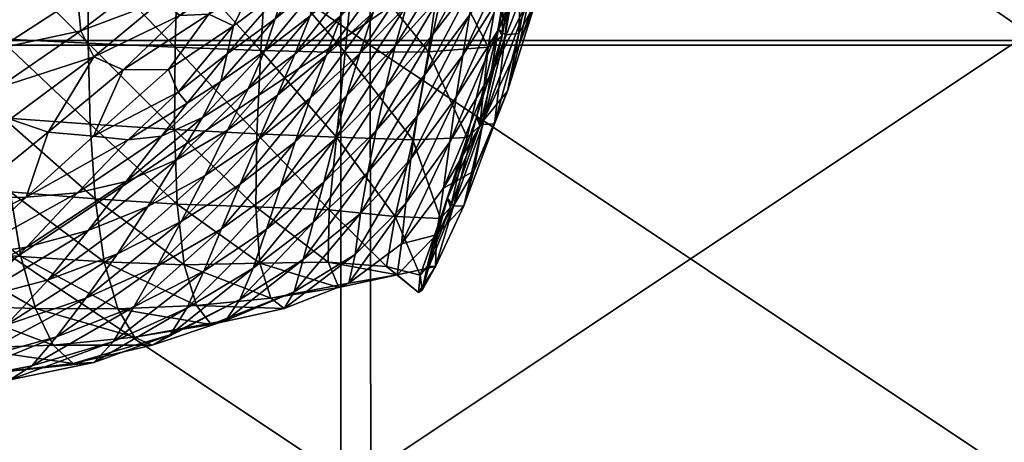
# Model space of a CAD drawing. Units: millimetres. Extents: x 19347 to 21413, y 10443 to 11537.
# Drawn here: x 19993 to 20046, y 11008 to 11030 of the extents above; entities that cross this region are included whole.
import ezdxf

# ---------------------------------------------------------------- set-up
doc = ezdxf.new("R2010")
doc.units = ezdxf.units.MM
doc.layers.add('BOX084', color=7, linetype='Continuous')
doc.layers.add('DEFAULT020', color=7, linetype='Continuous')

msp = doc.modelspace()

# ---------------------------------------------------------------- meshes
at = {"layer": 'BOX084'}
mesh = msp.add_polyface(dxfattribs=at)
corners = [(19973.501, 11029.17, 3464.466), (19973.501, 11004.845, 3464.466), (19937.042, 11004.845, 3464.466), (19937.042, 11029.17, 3464.466), (19973.501, 10981.178, 3464.466), (19937.042, 10981.178, 3464.466), (20009.962, 11029.17, 3464.466), (20009.962, 11004.845, 3464.466), (20009.962, 10981.178, 3464.466), (19937.042, 10935.357, 3464.466), (19937.042, 10958.054, 3464.466), (19973.501, 10958.054, 3464.466), (19973.501, 10935.357, 3464.466), (20009.962, 10958.054, 3464.466), (20009.962, 10935.357, 3464.466), (19938.927, 10935.271, 3835.433), (19938.882, 10957.906, 3834.173), (19902.485, 10957.906, 3834.172), (19938.837, 10980.979, 3832.846), (19902.438, 10980.979, 3832.846), (19902.343, 11028.918, 3829.798), (19938.788, 11004.609, 3831.404), (19938.739, 11028.918, 3829.798), (19902.392, 11004.609, 3831.404), (19975.325, 10935.271, 3835.433), (19975.28, 10957.906, 3834.173), (19975.233, 10980.979, 3832.846), (20011.722, 10935.271, 3835.433), (20011.677, 10957.906, 3834.173), (19975.186, 11004.609, 3831.404), (19975.138, 11028.918, 3829.798), (20011.583, 11004.609, 3831.404), (20011.632, 10980.979, 3832.846), (19900.583, 11029.17, 3464.466), (19937.042, 11054.27, 3464.466), (19900.583, 11054.27, 3464.466), (19937.042, 11079.493, 3464.466), (19973.501, 11104.192, 3464.466), (19973.501, 11079.493, 3464.466), (20009.962, 11104.192, 3464.466), (20009.962, 11079.493, 3464.466), (19973.501, 11054.27, 3464.466), (20009.962, 11054.27, 3464.466), (19938.69, 11054.026, 3827.979), (19902.292, 11054.025, 3827.978), (19938.64, 11079.29, 3825.967), (19902.241, 11079.29, 3825.967), (19975.087, 11054.026, 3827.979), (19975.038, 11079.29, 3825.967), (20011.536, 11028.918, 3829.798), (20011.485, 11054.026, 3827.979), (19938.589, 11104.069, 3823.784), (19974.987, 11104.069, 3823.784), (20011.436, 11079.29, 3825.967)]
mesh.append_faces([[corners[k] for k in face] for face in [(0, 1, 2), (0, 2, 3), (1, 4, 5), (1, 5, 2), (6, 7, 1), (6, 1, 0), (7, 8, 4), (7, 4, 1), (9, 10, 11), (9, 11, 12), (12, 11, 13), (12, 13, 14), (10, 5, 4), (10, 4, 11), (11, 4, 8), (11, 8, 13), (15, 16, 17), (16, 18, 19), (20, 21, 22), (23, 18, 21), (24, 25, 16), (24, 16, 15), (25, 26, 18), (25, 18, 16), (27, 25, 24), (28, 26, 25), (22, 21, 29), (22, 29, 30), (30, 29, 31), (21, 18, 26), (21, 26, 29), (29, 26, 32), (33, 34, 3), (35, 36, 34), (37, 38, 36), (39, 40, 38), (3, 34, 41), (3, 41, 0), (0, 41, 42), (0, 42, 6), (34, 36, 38), (34, 38, 41), (41, 38, 40), (22, 43, 44), (43, 45, 46), (30, 47, 43), (30, 43, 22), (47, 48, 45), (47, 45, 43), (49, 47, 30), (50, 48, 47), (51, 45, 48), (52, 48, 53)]], dxfattribs={"vtx0": -1, "vtx1": -1, "vtx2": -1})
mesh = msp.add_polyface(dxfattribs=at)
corners = [(20082.88, 11029.17, 3464.466), (20082.88, 11004.845, 3464.466), (20046.421, 11004.845, 3464.466), (20046.421, 11029.17, 3464.466), (20009.962, 11004.845, 3464.466), (20009.962, 11029.17, 3464.466), (20082.88, 10981.178, 3464.466), (20046.421, 10981.178, 3464.466), (20009.962, 10981.178, 3464.466), (20046.421, 10935.357, 3464.466), (20046.421, 10958.054, 3464.466), (20082.88, 10958.054, 3464.466), (20082.88, 10935.357, 3464.466), (20009.962, 10935.357, 3464.466), (20009.962, 10958.054, 3464.466), (20084.517, 10935.271, 3835.433), (20048.073, 10957.906, 3834.173), (20048.118, 10935.271, 3835.433), (20011.677, 10957.906, 3834.173), (20011.722, 10935.271, 3835.433), (20084.472, 10957.906, 3834.173), (20048.028, 10980.979, 3832.847), (20011.632, 10980.979, 3832.846), (19975.28, 10957.906, 3834.173), (19975.233, 10980.979, 3832.846), (19975.138, 11028.918, 3829.798), (20011.583, 11004.609, 3831.404), (20011.536, 11028.918, 3829.798), (19975.186, 11004.609, 3831.404), (20047.934, 11028.918, 3829.798), (20047.981, 11004.609, 3831.405), (20084.38, 11004.609, 3831.405), (20084.425, 10980.979, 3832.847), (20082.88, 11104.192, 3464.466), (20082.88, 11079.493, 3464.466), (20046.421, 11079.493, 3464.466), (20046.421, 11104.192, 3464.466), (20009.962, 11079.493, 3464.466), (19973.501, 11054.27, 3464.466), (20009.962, 11054.27, 3464.466), (20046.421, 11054.27, 3464.466), (20082.88, 11054.27, 3464.466), (20084.331, 11028.918, 3829.799), (20047.884, 11054.026, 3827.979), (20011.485, 11054.026, 3827.979), (20084.282, 11054.026, 3827.979), (20047.833, 11079.29, 3825.967), (20011.436, 11079.29, 3825.967), (19975.087, 11054.026, 3827.979), (19975.038, 11079.29, 3825.967), (20047.784, 11104.069, 3823.784), (20084.231, 11079.29, 3825.967), (20011.386, 11104.069, 3823.784)]
mesh.append_faces([[corners[k] for k in face] for face in [(0, 1, 2), (0, 2, 3), (3, 2, 4), (3, 4, 5), (1, 6, 7), (1, 7, 2), (2, 7, 8), (2, 8, 4), (9, 10, 11), (9, 11, 12), (10, 7, 6), (10, 6, 11), (13, 14, 10), (13, 10, 9), (14, 8, 7), (14, 7, 10), (15, 16, 17), (17, 16, 18), (17, 18, 19), (20, 21, 16), (16, 21, 22), (16, 22, 18), (19, 18, 23), (18, 22, 24), (25, 26, 27), (28, 22, 26), (29, 30, 31), (30, 21, 32), (27, 26, 30), (27, 30, 29), (26, 22, 21), (26, 21, 30), (33, 34, 35), (36, 35, 37), (38, 37, 39), (3, 40, 41), (3, 41, 0), (40, 35, 34), (40, 34, 41), (5, 39, 40), (5, 40, 3), (39, 37, 35), (39, 35, 40), (42, 43, 29), (29, 43, 44), (29, 44, 27), (45, 46, 43), (43, 46, 47), (43, 47, 44), (27, 44, 48), (44, 47, 49), (50, 46, 51), (52, 47, 46)]], dxfattribs={"vtx0": -1, "vtx1": -1, "vtx2": -1})
at = {"layer": 'DEFAULT020'}
mesh = msp.add_polyface(dxfattribs=at)
corners = [(20022.731, 11038.454, 3866.07), (20021.666, 11036.268, 3860.694), (20022.664, 11041.619, 3858.628), (20020.582, 11034.76, 3856.767), (20021.43, 11040.193, 3854.617), (20020.436, 11031.182, 3862.873), (20021.291, 11033.549, 3868.055), (20023.498, 11040.597, 3871.423), (20021.916, 11035.829, 3873.213), (20024.073, 11042.639, 3876.722), (20022.393, 11037.982, 3878.309), (20020.504, 11033.686, 3879.911), (20020.094, 11031.419, 3875.015), (20021.211, 11037.729, 3889.377), (20020.877, 11035.793, 3884.72), (20022.805, 11039.97, 3883.309), (20018.432, 11029.74, 3881.551), (20019.135, 11033.997, 3890.733), (20018.787, 11031.943, 3886.206), (20016.897, 11030.54, 3892.191), (20019.479, 11035.906, 3895.073), (20021.5, 11039.483, 3893.814), (20021.731, 11041.077, 3897.933), (20019.799, 11037.727, 3899.166), (20017.289, 11032.59, 3896.485), (20023.133, 11041.768, 3888.142), (20017.682, 11034.586, 3900.579), (20020.076, 11039.513, 3902.95), (20018.055, 11036.572, 3904.436), (20020.405, 11041.366, 3906.487), (20018.467, 11038.583, 3908.097), (20019.364, 11034.934, 3855.951), (20019.584, 11034.594, 3855.622), (20020.362, 11039.99, 3853.466), (20020.129, 11040.279, 3853.819), (20018.801, 11034.049, 3855.092), (20019.553, 11039.492, 3852.851), (20018.446, 11029.823, 3858.238), (20019.756, 11034.652, 3855.759), (20020.535, 11040.047, 3853.608), (20018.815, 11029.482, 3858.073)]
mesh.append_faces([[corners[k] for k in face] for face in [(31, 33, 34), (32, 36, 33), (3, 39, 4), (38, 34, 39)]], dxfattribs={"vtx0": -1, "vtx1": -1})
mesh.append_faces([[corners[k] for k in face] for face in [(0, 1, 2), (1, 4, 2), (3, 1, 5), (1, 0, 6), (1, 6, 5), (6, 0, 7), (6, 7, 8), (9, 10, 8), (10, 11, 12), (10, 12, 8), (13, 14, 15), (14, 11, 10), (14, 10, 15), (16, 11, 14), (13, 17, 18), (13, 18, 14), (19, 17, 20), (17, 13, 21), (17, 21, 20), (22, 23, 20), (22, 20, 21), (23, 24, 20), (21, 13, 25), (26, 23, 27), (26, 27, 28), (29, 30, 28), (29, 28, 27)]], dxfattribs={"vtx0": -1, "vtx1": -1, "vtx2": -1})
mesh.append_faces([[corners[k] for k in face] for face in [(1, 3, 4), (31, 32, 33), (32, 35, 36), (32, 31, 37), (3, 38, 39), (38, 31, 34), (31, 38, 40)]], dxfattribs={"vtx0": -1, "vtx2": -1})
mesh = msp.add_polyface(dxfattribs=at)
corners = [(20001.168, 11033.576, 3854.705), (19996.371, 11033.661, 3854.955), (19996.471, 11038.517, 3851.839), (19991.528, 11033.79, 3855.236), (19991.588, 11038.534, 3851.997), (19996.352, 11029.028, 3858.356), (19991.586, 11029.268, 3858.78), (20001.033, 11028.813, 3857.942), (20001.006, 11024.375, 3861.473), (19996.457, 11024.674, 3862.043), (19986.61, 11033.976, 3855.534), (19991.787, 11025.004, 3862.609), (19986.717, 11029.525, 3859.192), (19995.967, 11035.219, 3969.108), (19995.819, 11033.343, 3964.048), (19999.582, 11036.031, 3963.344), (19999.633, 11037.83, 3968.29), (19995.785, 11031.492, 3958.764), (19999.614, 11034.29, 3958.333), (19995.963, 11029.704, 3953.214), (19999.809, 11032.658, 3953.288), (19996.67, 11028.3, 3947.682), (20000.317, 11031.333, 3948.427), (19998.235, 11027.598, 3942.446), (20001.289, 11030.513, 3943.967), (19988.158, 11030.723, 3971.206), (19992.139, 11032.831, 3970.042), (19992.477, 11034.783, 3974.971), (19988.696, 11032.764, 3976.189), (19996.139, 11037.082, 3973.98), (19996.303, 11038.887, 3978.641), (19992.819, 11036.661, 3979.599), (19989.241, 11034.718, 3980.806), (19993.147, 11038.44, 3983.915), (19989.801, 11036.58, 3985.042), (19991.821, 11030.83, 3964.823), (19991.584, 11028.766, 3959.187), (19987.627, 11028.603, 3965.872), (19991.492, 11026.629, 3953.007), (19987.11, 11026.35, 3960.017)]
mesh.append_faces([[corners[k] for k in face] for face in [(0, 1, 2), (1, 3, 4), (3, 1, 5), (3, 5, 6), (1, 7, 5), (8, 5, 7), (9, 6, 5), (10, 3, 6), (11, 12, 6), (13, 14, 15), (13, 15, 16), (14, 17, 18), (14, 18, 15), (17, 19, 20), (17, 20, 18), (19, 21, 22), (19, 22, 20), (21, 23, 24), (21, 24, 22), (25, 26, 27), (25, 27, 28), (26, 13, 29), (26, 29, 27), (30, 31, 27), (31, 32, 28), (31, 28, 27), (32, 31, 33), (32, 33, 34), (17, 14, 35), (17, 35, 36), (14, 13, 26), (14, 26, 35), (25, 35, 26), (37, 36, 35), (21, 19, 38), (19, 17, 36), (19, 36, 38), (39, 38, 36)]], dxfattribs={"vtx0": -1, "vtx1": -1, "vtx2": -1})
mesh = msp.add_polyface(dxfattribs=at)
corners = [(20015.405, 11033.714, 3854.68), (20018.801, 11034.049, 3855.092), (20017.897, 11028.818, 3857.523), (20014.68, 11028.556, 3857.308), (20016.762, 11023.949, 3860.186), (20020.582, 11034.76, 3856.767), (20020.436, 11031.182, 3862.873), (20019.547, 11029.55, 3859.075), (20019.59, 11029.002, 3870.083), (20018.936, 11026.445, 3865.165), (20021.291, 11033.549, 3868.055), (20018.241, 11024.681, 3861.566), (20017.633, 11024.855, 3872.139), (20021.916, 11035.829, 3873.213), (20020.094, 11031.419, 3875.015), (20018.057, 11027.382, 3876.831), (20020.504, 11033.686, 3879.911), (20018.432, 11029.74, 3881.551), (20016.174, 11026.121, 3883.177), (20015.836, 11023.713, 3878.574), (20018.787, 11031.943, 3886.206), (20016.526, 11028.39, 3887.735), (20020.877, 11035.793, 3884.72), (20019.135, 11033.997, 3890.733), (20016.897, 11030.54, 3892.191), (20019.479, 11035.906, 3895.073), (20017.289, 11032.59, 3896.485), (20014.483, 11027.324, 3893.727), (20017.682, 11034.586, 3900.579), (20014.914, 11029.504, 3898.016), (20019.584, 11034.594, 3855.622), (20018.645, 11029.421, 3857.944), (20018.446, 11029.823, 3858.238), (20017.266, 11025.043, 3860.73), (20017.444, 11024.584, 3860.476), (20017.608, 11024.644, 3860.59), (20018.815, 11029.482, 3858.073), (20019.364, 11034.934, 3855.951), (20019.756, 11034.652, 3855.759)]
mesh.append_faces([[corners[k] for k in face] for face in [(4, 3, 2), (5, 6, 7), (1, 31, 2), (30, 32, 31), (33, 31, 32), (34, 2, 31), (11, 36, 7), (35, 32, 36), (37, 36, 32), (38, 7, 36)]], dxfattribs={"vtx0": -1, "vtx1": -1})
mesh.append_faces([[corners[k] for k in face] for face in [(0, 2, 3), (8, 9, 6), (8, 6, 10), (9, 7, 6), (9, 8, 12), (8, 10, 13), (8, 13, 14), (12, 8, 14), (12, 14, 15), (16, 17, 15), (16, 15, 14), (17, 18, 19), (17, 19, 15), (18, 17, 20), (18, 20, 21), (17, 22, 20), (23, 24, 21), (23, 21, 20), (24, 25, 26), (27, 24, 26), (28, 29, 26)]], dxfattribs={"vtx0": -1, "vtx1": -1, "vtx2": -1})
mesh.append_faces([[corners[k] for k in face] for face in [(0, 1, 2), (9, 11, 7), (1, 30, 31), (33, 34, 31), (34, 4, 2), (11, 35, 36), (35, 33, 32), (38, 5, 7)]], dxfattribs={"vtx0": -1, "vtx2": -1})
mesh = msp.add_polyface(dxfattribs=at)
corners = [(20001.168, 11033.576, 3854.705), (20005.94, 11033.523, 3854.503), (20005.649, 11028.63, 3857.561), (20001.033, 11028.813, 3857.942), (20010.2, 11028.529, 3857.316), (20005.438, 11024.141, 3860.933), (19996.371, 11033.661, 3854.955), (20006.551, 11026.231, 3917.426), (20009.996, 11030.548, 3919.048), (20007.485, 11028.441, 3921.019), (20008.311, 11030.5, 3924.493), (20005.858, 11028.592, 3926.349), (20004.967, 11026.579, 3923.036), (20008.985, 11032.409, 3927.994), (20006.436, 11030.345, 3929.828), (20009.612, 11034.284, 3931.468), (20006.975, 11032.072, 3933.29), (20003.502, 11026.964, 3928.146), (20002.51, 11025.027, 3925.099), (20001.684, 11025.807, 3929.437), (20003.846, 11028.457, 3931.631), (20001.207, 11026.4, 3932.404), (20004.18, 11029.963, 3935.113), (20000.676, 11027.616, 3937.238), (20007.752, 11034.01, 3936.552), (20005.141, 11031.938, 3938.152), (20006.088, 11033.912, 3941.138), (20004.26, 11032.496, 3942.091), (20002.854, 11030.585, 3940.383), (20006.383, 11035.415, 3944.459), (20003.846, 11033.085, 3944.828), (20003.442, 11034.135, 3948.688), (20003.242, 11035.544, 3953.057), (19999.809, 11032.658, 3953.288), (20000.317, 11031.333, 3948.427), (19998.235, 11027.598, 3942.446), (20001.289, 11030.513, 3943.967)]
mesh.append_faces([[corners[k] for k in face] for face in [(0, 1, 2), (0, 2, 3), (1, 4, 2), (5, 3, 2), (6, 0, 3), (7, 8, 9), (10, 11, 12), (10, 12, 9), (11, 10, 13), (11, 13, 14), (15, 16, 14), (11, 17, 18), (11, 18, 12), (19, 17, 20), (19, 20, 21), (17, 11, 14), (17, 14, 20), (16, 22, 20), (16, 20, 14), (22, 23, 21), (22, 21, 20), (16, 24, 25), (16, 25, 22), (24, 26, 25), (27, 28, 25), (27, 25, 26), (28, 23, 22), (28, 22, 25), (27, 26, 29), (27, 29, 30), (31, 32, 33), (31, 33, 34), (35, 23, 28), (35, 28, 36), (27, 30, 36), (27, 36, 28), (30, 31, 34), (30, 34, 36)]], dxfattribs={"vtx0": -1, "vtx1": -1, "vtx2": -1})
mesh = msp.add_polyface(dxfattribs=at)
corners = [(20010.686, 11033.552, 3854.458), (20015.405, 11033.714, 3854.68), (20014.68, 11028.556, 3857.308), (20010.2, 11028.529, 3857.316), (20016.762, 11023.949, 3860.186), (20013.846, 11023.818, 3860.216), (20005.94, 11033.523, 3854.503), (20009.727, 11023.96, 3860.491), (20005.649, 11028.63, 3857.561), (20013.735, 11022.805, 3884.731), (20016.174, 11026.121, 3883.177), (20016.526, 11028.39, 3887.735), (20016.897, 11030.54, 3892.191), (20014.483, 11027.324, 3893.727), (20014.082, 11025.102, 3889.277), (20011.875, 11024.333, 3895.321), (20014.914, 11029.504, 3898.016), (20012.366, 11026.608, 3899.647), (20017.289, 11032.59, 3896.485), (20017.682, 11034.586, 3900.579), (20015.373, 11031.642, 3902.127), (20012.899, 11028.862, 3903.796), (20015.856, 11033.743, 3906.045), (20013.494, 11031.04, 3907.767), (20010.283, 11026.21, 3905.572), (20009.647, 11023.863, 3901.359), (20007.508, 11023.725, 3907.448), (20010.981, 11028.48, 3909.591), (20008.332, 11026.083, 3911.522), (20014.123, 11033.175, 3911.576), (20011.709, 11030.685, 3913.436), (20009.172, 11028.367, 3915.382), (20012.436, 11032.839, 3917.122), (20009.996, 11030.548, 3919.048), (20014.766, 11035.303, 3915.241), (20013.141, 11034.939, 3920.709), (20010.77, 11032.633, 3922.604), (20006.551, 11026.231, 3917.426), (20008.311, 11030.5, 3924.493), (20007.485, 11028.441, 3921.019), (20011.453, 11034.628, 3926.134), (20008.985, 11032.409, 3927.994), (20009.612, 11034.284, 3931.468), (20006.436, 11030.345, 3929.828)]
mesh.append_faces([[corners[k] for k in face] for face in [(0, 1, 2), (0, 2, 3), (4, 5, 2), (5, 3, 2), (6, 0, 3), (7, 8, 3), (9, 10, 11), (12, 13, 14), (12, 14, 11), (15, 13, 16), (15, 16, 17), (13, 18, 16), (19, 20, 16), (20, 21, 17), (20, 17, 16), (21, 20, 22), (21, 22, 23), (21, 24, 25), (21, 25, 17), (26, 24, 27), (26, 27, 28), (24, 21, 23), (24, 23, 27), (29, 30, 27), (29, 27, 23), (30, 31, 28), (30, 28, 27), (31, 30, 32), (31, 32, 33), (30, 34, 32), (35, 36, 33), (35, 33, 32), (37, 31, 33), (36, 38, 39), (36, 39, 33), (38, 36, 40), (38, 40, 41), (42, 43, 41)]], dxfattribs={"vtx0": -1, "vtx1": -1, "vtx2": -1})
mesh = msp.add_polyface(dxfattribs=at)
corners = [(20001.006, 11024.375, 3861.473), (19996.457, 11024.674, 3862.043), (19996.352, 11029.028, 3858.356), (19991.787, 11025.004, 3862.609), (19991.586, 11029.268, 3858.78), (19996.737, 11020.655, 3866.015), (19992.157, 11021.03, 3866.707), (20001.153, 11020.361, 3865.32), (20001.528, 11017.097, 3869.515), (19997.225, 11017.247, 3870.307), (19992.723, 11017.542, 3871.096), (19986.991, 11025.324, 3863.14), (19988.053, 11017.896, 3871.835), (19987.432, 11021.412, 3867.353), (20001.369, 11019.419, 3911.54), (19997.928, 11017.693, 3913.868), (19996.237, 11015.291, 3909.017), (19994.203, 11016.289, 3916.527), (19999.573, 11020.243, 3918.199), (19996.358, 11018.938, 3921.036), (20001.117, 11022.752, 3921.96), (19998.395, 11021.588, 3924.778), (19990.176, 11015.228, 3919.64), (19993.032, 11018.041, 3924.469), (19995.776, 11020.966, 3928.346), (19993.014, 11020.729, 3932.794), (19989.559, 11017.516, 3928.665), (19989.866, 11020.722, 3938.247), (19985.903, 11017.326, 3933.795), (19998.508, 11023.828, 3931.15), (19996.643, 11024.029, 3935.554), (20000.297, 11024.029, 3927.654), (20001.207, 11026.4, 3932.404), (19994.201, 11024.24, 3940.835), (20000.676, 11027.616, 3937.238), (19998.235, 11027.598, 3942.446), (19996.67, 11028.3, 3947.682), (19992.158, 11024.945, 3946.738), (19986.147, 11021.015, 3945.36), (19991.492, 11026.629, 3953.007), (19986.612, 11023.909, 3953.47)]
mesh.append_faces([[corners[k] for k in face] for face in [(0, 1, 2), (1, 3, 4), (3, 1, 5), (3, 5, 6), (1, 7, 5), (8, 9, 5), (9, 10, 6), (9, 6, 5), (11, 3, 6), (10, 12, 13), (10, 13, 6), (14, 15, 16), (17, 15, 18), (17, 18, 19), (20, 21, 19), (20, 19, 18), (22, 19, 23), (21, 24, 23), (21, 23, 19), (24, 25, 26), (24, 26, 23), (25, 27, 28), (25, 28, 26), (25, 24, 29), (25, 29, 30), (24, 21, 31), (24, 31, 29), (32, 30, 29), (25, 30, 33), (25, 33, 27), (30, 34, 35), (30, 35, 33), (36, 37, 33), (36, 33, 35), (37, 38, 27), (37, 27, 33), (36, 39, 37), (40, 37, 39)]], dxfattribs={"vtx0": -1, "vtx1": -1, "vtx2": -1})
mesh = msp.add_polyface(dxfattribs=at)
corners = [(20009.727, 11023.96, 3860.491), (20005.438, 11024.141, 3860.933), (20005.649, 11028.63, 3857.561), (20001.006, 11024.375, 3861.473), (20001.033, 11028.813, 3857.942), (20005.381, 11020.221, 3864.664), (20001.153, 11020.361, 3865.32), (20009.328, 11020.058, 3864.044), (19996.457, 11024.674, 3862.043), (20001.528, 11017.097, 3869.515), (19996.737, 11020.655, 3866.015), (20009.053, 11021.545, 3896.951), (20005.246, 11016.921, 3893.848), (20008.481, 11019.364, 3892.342), (20005.969, 11019.006, 3898.605), (20009.647, 11023.863, 3901.359), (20006.721, 11021.32, 3903.14), (20010.283, 11026.21, 3905.572), (20007.508, 11023.725, 3907.448), (20004.549, 11021.445, 3909.419), (20003.545, 11019.031, 3904.978), (20001.369, 11019.419, 3911.54), (20000.067, 11017.016, 3906.921), (20005.563, 11023.872, 3913.563), (20002.651, 11021.906, 3915.771), (20008.332, 11026.083, 3911.522), (20009.172, 11028.367, 3915.382), (20006.551, 11026.231, 3917.426), (20003.864, 11024.338, 3919.605), (20007.485, 11028.441, 3921.019), (20004.967, 11026.579, 3923.036), (19997.928, 11017.693, 3913.868), (19999.573, 11020.243, 3918.199), (20001.117, 11022.752, 3921.96), (20003.502, 11026.964, 3928.146), (20001.684, 11025.807, 3929.437), (20000.297, 11024.029, 3927.654), (20002.51, 11025.027, 3925.099), (19998.395, 11021.588, 3924.778), (20001.207, 11026.4, 3932.404), (19998.508, 11023.828, 3931.15), (20000.676, 11027.616, 3937.238), (19996.643, 11024.029, 3935.554)]
mesh.append_faces([[corners[k] for k in face] for face in [(0, 1, 2), (1, 3, 4), (3, 1, 5), (3, 5, 6), (1, 0, 7), (1, 7, 5), (8, 3, 6), (9, 10, 6), (11, 12, 13), (14, 11, 15), (14, 15, 16), (17, 18, 16), (18, 19, 20), (18, 20, 16), (19, 21, 22), (21, 19, 23), (21, 23, 24), (19, 18, 25), (19, 25, 23), (26, 27, 23), (26, 23, 25), (27, 28, 24), (27, 24, 23), (28, 27, 29), (28, 29, 30), (31, 21, 24), (31, 24, 32), (28, 33, 32), (28, 32, 24), (34, 35, 36), (34, 36, 37), (38, 33, 37), (38, 37, 36), (33, 28, 30), (33, 30, 37), (35, 39, 40), (35, 40, 36), (39, 41, 42)]], dxfattribs={"vtx0": -1, "vtx1": -1, "vtx2": -1})
mesh = msp.add_polyface(dxfattribs=at)
corners = [(20013.846, 11023.818, 3860.216), (20009.727, 11023.96, 3860.491), (20010.2, 11028.529, 3857.316), (20012.897, 11019.696, 3863.455), (20009.328, 11020.058, 3864.044), (20015.328, 11019.59, 3863.12), (20014.242, 11016.54, 3865.634), (20012.418, 11017.004, 3866.835), (20009.278, 11017.228, 3867.925), (20013.002, 11016.554, 3870.168), (20009.85, 11015.874, 3872.084), (20014.151, 11015.597, 3867.036), (20015.057, 11017.007, 3866.358), (20015.116, 11018.704, 3869.453), (20013.233, 11018.217, 3875.362), (20010.403, 11016.101, 3876.864), (20005.596, 11017.175, 3868.77), (20006.198, 11015.306, 3873.265), (20013.465, 11020.406, 3880.154), (20010.739, 11017.651, 3881.565), (20015.836, 11023.713, 3878.574), (20013.735, 11022.805, 3884.731), (20011.022, 11019.866, 3886.208), (20014.082, 11025.102, 3889.277), (20011.414, 11022.089, 3890.817), (20014.483, 11027.324, 3893.727), (20011.875, 11024.333, 3895.321), (20006.91, 11014.749, 3877.993), (20007.457, 11015.638, 3882.795), (20007.944, 11017.376, 3887.601), (20008.481, 11019.364, 3892.342), (20009.053, 11021.545, 3896.951), (20012.366, 11026.608, 3899.647), (20009.647, 11023.863, 3901.359), (20010.283, 11026.21, 3905.572), (20006.721, 11021.32, 3903.14)]
mesh.append_faces([[corners[k] for k in face] for face in [(7, 11, 9)]])
mesh.append_faces([[corners[k] for k in face] for face in [(6, 7, 3), (7, 6, 11), (15, 10, 9)]], dxfattribs={"vtx0": -1})
mesh.append_faces([[corners[k] for k in face] for face in [(7, 4, 3), (15, 18, 19)]], dxfattribs={"vtx0": -1, "vtx1": -1})
mesh.append_faces([[corners[k] for k in face] for face in [(0, 1, 2), (1, 0, 3), (1, 3, 4), (0, 5, 3), (13, 14, 9), (16, 8, 10), (15, 14, 18), (14, 20, 18), (21, 22, 19), (21, 19, 18), (22, 21, 23), (22, 23, 24), (25, 26, 24), (25, 24, 23), (27, 19, 28), (22, 29, 28), (22, 28, 19), (29, 22, 24), (29, 24, 30), (26, 31, 30), (26, 30, 24), (31, 26, 32), (31, 32, 33), (34, 35, 33)]], dxfattribs={"vtx0": -1, "vtx1": -1, "vtx2": -1})
mesh.append_faces([[corners[k] for k in face] for face in [(8, 9, 10), (12, 9, 11), (15, 17, 10)]], dxfattribs={"vtx0": -1, "vtx2": -1})
mesh.append_faces([[corners[k] for k in face] for face in [(6, 3, 5)]], dxfattribs={"vtx1": -1})
mesh.append_faces([[corners[k] for k in face] for face in [(7, 8, 4), (15, 9, 14)]], dxfattribs={"vtx1": -1, "vtx2": -1})
mesh.append_faces([[corners[k] for k in face] for face in [(8, 7, 9), (27, 15, 19)]], dxfattribs={"vtx2": -1})
mesh = msp.add_polyface(dxfattribs=at)
corners = [(20013.846, 11023.818, 3860.216), (20016.762, 11023.949, 3860.186), (20015.328, 11019.59, 3863.12), (20018.241, 11024.681, 3861.566), (20018.936, 11026.445, 3865.165), (20017.129, 11022.143, 3867.572), (20016.58, 11020.267, 3864.264), (20017.633, 11024.855, 3872.139), (20015.491, 11021.222, 3873.981), (20015.116, 11018.704, 3869.453), (20015.057, 11017.007, 3866.358), (20018.057, 11027.382, 3876.831), (20015.836, 11023.713, 3878.574), (20013.002, 11016.554, 3870.168), (20013.233, 11018.217, 3875.362), (20016.174, 11026.121, 3883.177), (20013.735, 11022.805, 3884.731), (20013.465, 11020.406, 3880.154), (20016.526, 11028.39, 3887.735), (20014.082, 11025.102, 3889.277), (20017.444, 11024.584, 3860.476), (20015.875, 11020.196, 3863.261), (20017.266, 11025.043, 3860.73), (20015.713, 11020.69, 3863.474), (20014.885, 11018.077, 3864.982), (20014.616, 11016.996, 3865.431), (20014.242, 11016.54, 3865.634), (20014.725, 11017.029, 3865.486), (20016.03, 11020.249, 3863.353), (20017.608, 11024.644, 3860.59), (20014.34, 11015.721, 3866.114), (20014.151, 11015.597, 3867.036)]
mesh.append_faces([[corners[k] for k in face] for face in [(26, 25, 30), (26, 30, 31)]])
mesh.append_faces([[corners[k] for k in face] for face in [(25, 27, 30), (10, 31, 30)]], dxfattribs={"vtx0": -1})
mesh.append_faces([[corners[k] for k in face] for face in [(3, 5, 6), (1, 21, 2), (20, 23, 21), (24, 21, 23), (25, 2, 21), (10, 28, 6), (27, 23, 28), (22, 28, 23), (29, 6, 28)]], dxfattribs={"vtx0": -1, "vtx1": -1})
mesh.append_faces([[corners[k] for k in face] for face in [(3, 4, 5), (4, 7, 5), (8, 9, 5), (8, 5, 7), (9, 6, 5), (8, 7, 11), (8, 11, 12), (9, 8, 14), (14, 8, 12), (15, 16, 17), (15, 17, 12), (16, 18, 19)]], dxfattribs={"vtx0": -1, "vtx1": -1, "vtx2": -1})
mesh.append_faces([[corners[k] for k in face] for face in [(0, 1, 2), (1, 20, 21), (20, 22, 23), (10, 27, 28), (22, 29, 28), (29, 3, 6)]], dxfattribs={"vtx0": -1, "vtx2": -1})
mesh.append_faces([[corners[k] for k in face] for face in [(10, 9, 13)]], dxfattribs={"vtx1": -1, "vtx2": -1})
mesh.append_faces([[corners[k] for k in face] for face in [(9, 10, 6), (24, 25, 21), (25, 26, 2), (27, 24, 23), (25, 24, 27), (10, 30, 27)]], dxfattribs={"vtx2": -1})
mesh = msp.add_polyface(dxfattribs=at)
corners = [(20009.278, 11017.228, 3867.925), (20005.596, 11017.175, 3868.77), (20005.381, 11020.221, 3864.664), (20009.328, 11020.058, 3864.044), (20001.528, 11017.097, 3869.515), (20001.153, 11020.361, 3865.32), (20006.198, 11015.306, 3873.265), (20002.188, 11014.906, 3874.094), (20009.85, 11015.874, 3872.084), (20010.403, 11016.101, 3876.864), (20006.91, 11014.749, 3877.993), (20002.985, 11013.877, 3878.936), (19997.225, 11017.247, 3870.307), (19997.957, 11014.728, 3874.953), (19998.848, 11013.2, 3879.882), (20007.457, 11015.638, 3882.795), (20003.766, 11014.1, 3883.922), (20007.944, 11017.376, 3887.601), (20004.522, 11015.23, 3888.932), (19999.811, 11012.77, 3885.022), (20000.776, 11013.324, 3890.222), (20008.481, 11019.364, 3892.342), (20005.246, 11016.921, 3893.848), (20009.053, 11021.545, 3896.951), (20005.969, 11019.006, 3898.605), (19996.662, 11011.826, 3891.447), (20001.676, 11014.755, 3895.329), (20002.578, 11016.758, 3900.271), (19998.823, 11014.823, 3901.98), (19997.721, 11012.967, 3896.788), (20003.545, 11019.031, 3904.978), (20000.067, 11017.016, 3906.921), (20006.721, 11021.32, 3903.14), (20004.549, 11021.445, 3909.419), (20001.369, 11019.419, 3911.54), (19996.237, 11015.291, 3909.017)]
mesh.append_faces([[corners[k] for k in face] for face in [(0, 1, 2), (0, 2, 3), (1, 4, 5), (1, 5, 2), (4, 1, 6), (4, 6, 7), (10, 7, 6), (12, 4, 7), (12, 7, 13), (11, 14, 13), (11, 13, 7), (11, 15, 16), (17, 18, 16), (17, 16, 15), (14, 11, 16), (14, 16, 19), (18, 20, 19), (18, 19, 16), (18, 17, 21), (18, 21, 22), (23, 24, 22), (25, 20, 26), (20, 18, 22), (20, 22, 26), (24, 27, 26), (24, 26, 22), (27, 28, 29), (27, 29, 26), (28, 27, 30), (28, 30, 31), (27, 24, 32), (27, 32, 30), (33, 31, 30), (34, 35, 31)]], dxfattribs={"vtx0": -1, "vtx1": -1, "vtx2": -1})
mesh.append_faces([[corners[k] for k in face] for face in [(1, 8, 6)]], dxfattribs={"vtx0": -1, "vtx2": -1})
mesh.append_faces([[corners[k] for k in face] for face in [(9, 10, 6), (10, 11, 7), (11, 10, 15)]], dxfattribs={"vtx1": -1, "vtx2": -1})
mesh = msp.add_polyface(dxfattribs=at)
corners = [(19992.723, 11017.542, 3871.096), (19997.225, 11017.247, 3870.307), (19997.957, 11014.728, 3874.953), (19993.514, 11014.734, 3875.799), (19998.848, 11013.2, 3879.882), (19994.477, 11012.76, 3880.795), (19999.811, 11012.77, 3885.022), (19995.555, 11011.774, 3886.064), (20000.776, 11013.324, 3890.222), (19996.662, 11011.826, 3891.447), (19988.053, 11017.896, 3871.835), (19988.867, 11014.887, 3876.589), (19989.844, 11012.598, 3881.64), (20001.676, 11014.755, 3895.329), (19997.721, 11012.967, 3896.788), (19990.955, 11011.242, 3887.013), (19992.139, 11010.901, 3892.584), (19986.082, 11011.087, 3887.866), (19987.239, 11010.391, 3893.625), (19993.328, 11011.657, 3898.227), (19988.434, 11010.706, 3899.658), (19998.823, 11014.823, 3901.98), (19994.653, 11013.218, 3903.764), (19989.92, 11011.902, 3905.665), (19996.237, 11015.291, 3909.017), (19991.951, 11013.853, 3911.345), (20000.067, 11017.016, 3906.921), (19997.928, 11017.693, 3913.868), (19994.203, 11016.289, 3916.527), (19987.11, 11012.701, 3913.984), (19990.176, 11015.228, 3919.64), (19986.047, 11014.538, 3923.457), (19993.032, 11018.041, 3924.469), (19989.559, 11017.516, 3928.665), (19996.358, 11018.938, 3921.036)]
mesh.append_faces([[corners[k] for k in face] for face in [(0, 1, 2), (0, 2, 3), (4, 5, 3), (4, 3, 2), (5, 4, 6), (5, 6, 7), (8, 9, 7), (8, 7, 6), (10, 0, 3), (10, 3, 11), (5, 12, 11), (5, 11, 3), (9, 13, 14), (12, 5, 7), (12, 7, 15), (9, 16, 15), (9, 15, 7), (16, 17, 15), (18, 16, 19), (18, 19, 20), (16, 9, 14), (16, 14, 19), (21, 22, 19), (21, 19, 14), (22, 23, 20), (22, 20, 19), (23, 22, 24), (23, 24, 25), (22, 21, 26), (22, 26, 24), (27, 28, 25), (27, 25, 24), (23, 25, 29), (25, 28, 30), (25, 30, 29), (31, 30, 32), (31, 32, 33), (30, 28, 34)]], dxfattribs={"vtx0": -1, "vtx1": -1, "vtx2": -1})

doc.saveas('drawing.dxf')
